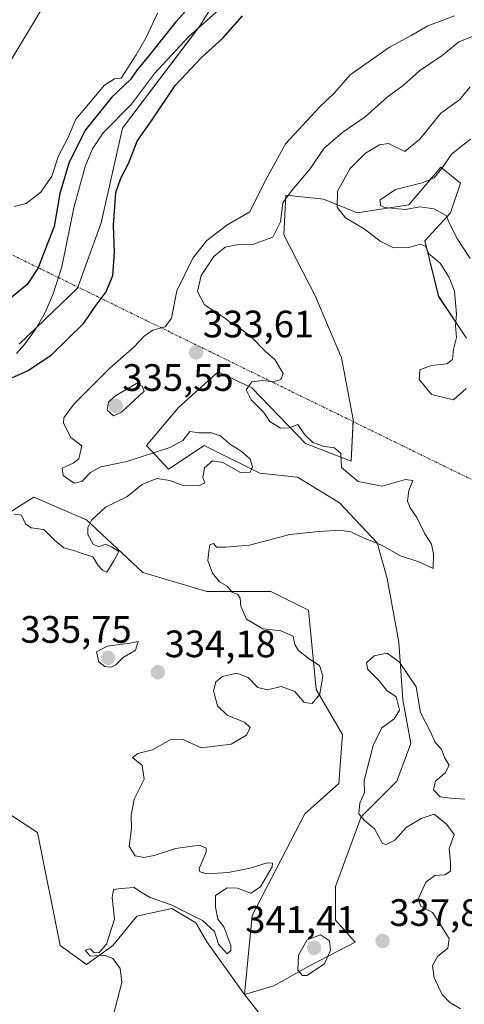
# Model space of a CAD drawing. Units: metres. Extents: x 625412 to 628895, y 4678661 to 4681037.
# Drawn here: x 627806 to 627922, y 4680224 to 4680482 of the extents above; entities that cross this region are included whole.
import ezdxf
from ezdxf.enums import TextEntityAlignment as Align

# ---------------------------------------------------------------- set-up
doc = ezdxf.new("R2010")
doc.units = ezdxf.units.M
doc.header["$MEASUREMENT"] = 0
doc.linetypes.add('TRAZO_Y_PUNTO', pattern=[1, 0.5, -0.25, 0, -0.25])
for name, color, linetype, lineweight in [('Camino eje virtual', 6, 'TRAZO_Y_PUNTO', 0), ('Carátula', 7, 'Continuous', 5), ('Corriente natural lineal', 142, 'Continuous', 13), ('Cultivos herbáceos CxS', 92, 'Continuous', 0), ('Curva de nivel maestra', 36, 'Continuous', 30), ('Curva de nivel normal', 36, 'Continuous', 0), ('Matorral', 135, 'Continuous', 0), ('Matorral CxS', 135, 'Continuous', 0), ('Pastizal CxS', 92, 'Continuous', 0), ('Punto de cota en terreno', 7, 'Continuous', 0), ('Rótulo de punto de cota en terreno', 19, 'Continuous', 0), ('Suelo desnudo', 252, 'Continuous', 0), ('Suelo desnudo CxS', 43, 'Continuous', 0)]:
    doc.layers.add(name, color=color, linetype=linetype, lineweight=lineweight)
doc.styles.add('Arial', font='txt', dxfattribs={"height": 0.2})

# ---------------------------------------------------------------- blocks, each defined once
blk = doc.blocks.new('*U165')
at = {"layer": 'Curva de nivel normal', "color": 36, "linetype": 'Continuous', "lineweight": 0}
blk.add_polyline3d([(627830.37, 4680221.22, 335), (627832.63, 4680229.98, 335), (627832.18, 4680233.57, 335), (627830.22, 4680236.2, 335), (627827.94, 4680237.1, 335), (627824.32, 4680236.87, 335), (627823, 4680238.45, 335), (627824.27, 4680238.72, 335), (627825.26, 4680237.8, 335), (627826.54, 4680237.72, 335), (627828.55, 4680239.98, 335), (627830.68, 4680246.55, 335), (627830.1, 4680252.17, 335), (627830.39, 4680254.29, 335), (627832.4, 4680254.58, 335), (627835.82, 4680254.87, 335), (627837.52, 4680253.7, 335), (627840.07, 4680252.18, 335), (627845.54, 4680250.33, 335), (627853.76, 4680246.21, 335), (627856.88, 4680243.33, 335), (627857.97, 4680240.02, 335), (627860.2, 4680237.46, 335), (627861.19, 4680238.33, 335), (627861.19, 4680239.6, 335), (627859.34, 4680244.55, 335), (627857.75, 4680246.53, 335), (627857.18, 4680249.67, 335), (627857.14, 4680252.74, 335), (627860.23, 4680254.72, 335), (627862.92, 4680254.62, 335), (627866.42, 4680253.38, 335), (627868.96, 4680254.98, 335), (627872, 4680260.28, 335), (627872.1, 4680261.17, 335), (627870.65, 4680261.26, 335), (627866.21, 4680259.89, 335), (627860.43, 4680258.74, 335), (627854.99, 4680258.41, 335), (627853, 4680258.94, 335), (627852.86, 4680259.78, 335), (627854.68, 4680264.12, 335), (627854.72, 4680265.12, 335), (627852.92, 4680265.91, 335), (627846.67, 4680265.05, 335), (627841.1, 4680263.18, 335), (627838.37, 4680262.65, 335), (627836.11, 4680263.16, 335), (627834.54, 4680265.55, 335), (627835.14, 4680270.29, 335), (627835.05, 4680273.65, 335), (627835.87, 4680277.98, 335), (627838.44, 4680283.21, 335), (627837.95, 4680286.76, 335), (627835.44, 4680288.9, 335), (627836.76, 4680289.91, 335), (627840.64, 4680290.91, 335), (627845.26, 4680293.5, 335), (627848.64, 4680293.59, 335), (627853.43, 4680291.4, 335), (627861.29, 4680292.36, 335), (627865.23, 4680294.76, 335), (627866.19, 4680296.72, 335), (627864.71, 4680298.14, 335), (627860.23, 4680300.01, 335), (627857.67, 4680302.46, 335), (627856.66, 4680306.39, 335), (627857.21, 4680308.73, 335), (627858.98, 4680310.08, 335), (627862.7, 4680311, 335), (627865.7, 4680309.81, 335), (627868.24, 4680307.23, 335), (627870.74, 4680306.59, 335), (627874.38, 4680307.51, 335), (627877.92, 4680306.18, 335), (627880.38, 4680303.28, 335), (627882.48, 4680303.02, 335), (627884.49, 4680305.5, 335), (627885.26, 4680310.26, 335), (627884.41, 4680313.01, 335), (627881.77, 4680314.63, 335), (627878.88, 4680316.96, 335), (627877.92, 4680318.47, 335), (627877.48, 4680320.67, 335), (627874.25, 4680322.06, 335), (627869.56, 4680322.58, 335), (627865.23, 4680325.14, 335), (627863.77, 4680328.56, 335), (627863.65, 4680330.67, 335), (627863.01, 4680331.56, 335), (627861.54, 4680332.18, 335), (627860.21, 4680333.79, 335), (627858.22, 4680334.87, 335), (627856.39, 4680337.15, 335), (627855.18, 4680340.54, 335), (627855.41, 4680342.87, 335), (627855.64, 4680344.6, 335), (627856.65, 4680344.94, 335), (627857.43, 4680344.01, 335), (627859.75, 4680344.03, 335), (627866.06, 4680344.5, 335), (627876.59, 4680347.27, 335), (627884.35, 4680348.12, 335), (627889.75, 4680348.42, 335), (627892.64, 4680348, 335), (627895.96, 4680346.4, 335), (627900.64, 4680344.56, 335), (627905.61, 4680341.72, 335), (627910.42, 4680340.16, 335), (627914.22, 4680338.37, 335), (627914.24, 4680342.26, 335), (627913.72, 4680344.8, 335), (627911.96, 4680347.45, 335), (627909.92, 4680351.78, 335), (627908.16, 4680354.27, 335), (627907.47, 4680356.07, 335), (627907.77, 4680358.86, 335), (627908.88, 4680361.48, 335), (627906.9, 4680361.68, 335), (627900.86, 4680359.97, 335), (627894.54, 4680361.21, 335), (627890.16, 4680364.88, 335), (627889.95, 4680368.52, 335), (627888.33, 4680370.02, 335), (627885.63, 4680370.39, 335), (627882.66, 4680371.46, 335), (627880.54, 4680373.41, 335), (627878.68, 4680376.12, 335), (627876.45, 4680375.22, 335), (627874.16, 4680375.2, 335), (627871.4, 4680376.88, 335), (627869.81, 4680379.25, 335), (627866.51, 4680382.59, 335), (627865.2, 4680385.18, 335), (627866.64, 4680387.27, 335), (627869.45, 4680387.68, 335), (627872.36, 4680387.27, 335), (627874.25, 4680387.94, 335), (627874.9, 4680389.48, 335), (627872.72, 4680393.15, 335), (627870.12, 4680395.32, 335), (627866.56, 4680399.05, 335), (627863.54, 4680401.41, 335), (627861.82, 4680402.26, 335), (627859.8, 4680403.89, 335), (627854.31, 4680407.45, 335), (627852.45, 4680410.98, 335), (627853.41, 4680415.19, 335), (627856.68, 4680420.18, 335), (627859.72, 4680422.6, 335), (627862.65, 4680423.19, 335), (627866.86, 4680423.28, 335), (627872.16, 4680425.19, 335), (627874.2, 4680429.21, 335), (627874.76, 4680434.21, 335), (627877.1, 4680437.34, 335), (627881.88, 4680443.01, 335), (627885.58, 4680448.57, 335), (627890.48, 4680452.75, 335), (627896.4, 4680456.75, 335), (627902.09, 4680461.86, 335), (627906.35, 4680464.97, 335), (627910.58, 4680468.81, 335), (627916.56, 4680472.85, 335), (627920.9, 4680476.36, 335), (627924.51, 4680477.79, 335)], dxfattribs=at)
blk = doc.blocks.new('*U174')
at = {"layer": 'Curva de nivel normal', "color": 36, "linetype": 'Continuous', "lineweight": 0}
for points in [[(627841.92, 4680483.9, 330), (627838.98, 4680477.52, 330), (627836.32, 4680473.02, 330), (627832.45, 4680466.85, 330), (627830.72, 4680466.73, 330), (627828.05, 4680465.02, 330), (627820.58, 4680456.12, 330), (627818.45, 4680451.17, 330), (627816.04, 4680446.52, 330), (627814.24, 4680441.18, 330), (627811.39, 4680436.98, 330), (627807.51, 4680434.06, 330), (627804.36, 4680433.21, 330)], [(627804.37, 4680352.67, 330), (627806.29, 4680352.4, 330), (627807.34, 4680350.11, 330), (627808.85, 4680349.03, 330), (627812.18, 4680348.58, 330), (627814.96, 4680345.8, 330), (627817.39, 4680343.83, 330), (627820.26, 4680343.03, 330), (627822.22, 4680342.33, 330), (627825.02, 4680341.46, 330), (627826.43, 4680339.2, 330), (627827.57, 4680337.94, 330), (627828.64, 4680337.43, 330), (627830.48, 4680340.41, 330), (627831.82, 4680342.9, 330), (627829.92, 4680344.07, 330), (627828.29, 4680344.74, 330), (627826.61, 4680344.06, 330), (627825.09, 4680344.76, 330), (627823.66, 4680347.34, 330), (627823.67, 4680349.13, 330), (627824.64, 4680351.07, 330), (627828.33, 4680354.48, 330), (627833.9, 4680357.16, 330), (627837.94, 4680360.41, 330), (627841.76, 4680361.95, 330), (627845.18, 4680361.45, 330), (627848.72, 4680360.18, 330), (627852.82, 4680360.03, 330), (627854.35, 4680360.87, 330), (627853.79, 4680362.25, 330), (627854.27, 4680364.74, 330), (627856.34, 4680366.64, 330), (627859.08, 4680366.16, 330), (627863.71, 4680363.59, 330), (627866.19, 4680363.68, 330), (627866.84, 4680365.02, 330), (627866.21, 4680367.03, 330), (627864.15, 4680368.97, 330), (627860.78, 4680371.05, 330), (627858.43, 4680373.18, 330), (627856.1, 4680373.92, 330), (627852.76, 4680373.93, 330), (627850.43, 4680374.29, 330), (627848.62, 4680371.98, 330), (627845.17, 4680370.08, 330), (627833.95, 4680366.4, 330), (627827.1, 4680365.06, 330), (627824.36, 4680363.58, 330), (627822.13, 4680361.24, 330), (627820.08, 4680360.74, 330), (627817.27, 4680362.75, 330), (627816.93, 4680364.73, 330), (627819.86, 4680366, 330), (627821.37, 4680367.15, 330), (627822.1, 4680370.53, 330), (627819.25, 4680372.74, 330), (627817.3, 4680376.44, 330), (627817.45, 4680377.91, 330), (627820.11, 4680381.59, 330), (627829.43, 4680390.87, 330), (627835.76, 4680396.4, 330), (627838.43, 4680399.28, 330), (627840.76, 4680400.82, 330), (627843.98, 4680401.68, 330), (627845.6, 4680403.98, 330), (627847.03, 4680411.19, 330), (627851.23, 4680419.73, 330), (627854.86, 4680424.37, 330), (627860.08, 4680428.4, 330), (627866.17, 4680431.85, 330), (627869.8, 4680439.3, 330), (627875.5, 4680449.67, 330), (627884.44, 4680459.26, 330), (627888.34, 4680463, 330), (627892.42, 4680467.72, 330), (627902.75, 4680475.02, 330), (627908.42, 4680478.04, 330), (627912.75, 4680480.54, 330), (627919.75, 4680483.19, 330)]]:
    blk.add_polyline3d(points, dxfattribs=at)
blk = doc.blocks.new('*U177')
at = {"layer": 'Curva de nivel normal', "color": 36, "linetype": 'Continuous', "lineweight": 0}
for points in [[(627921.33, 4680223.08, 340), (627918.56, 4680224.68, 340), (627916.53, 4680226.83, 340), (627914.41, 4680231.2, 340), (627913.99, 4680234.38, 340), (627915.29, 4680236.78, 340), (627917.98, 4680238.96, 340), (627918.38, 4680241.48, 340), (627916.31, 4680244.77, 340), (627913.98, 4680248.29, 340), (627910.94, 4680249.93, 340), (627910.23, 4680251.77, 340), (627912.29, 4680256.26, 340), (627914.6, 4680257.96, 340), (627917.22, 4680258.14, 340), (627918.7, 4680259.14, 340), (627918.71, 4680261.53, 340), (627918.38, 4680265, 340), (627919.67, 4680268.69, 340), (627917.72, 4680271.3, 340), (627914.47, 4680274.07, 340), (627911.07, 4680272.93, 340), (627907.14, 4680270.55, 340), (627904.15, 4680267.25, 340), (627901.88, 4680266.07, 340), (627900.87, 4680266.35, 340), (627898.8, 4680270.17, 340), (627896.22, 4680272.4, 340), (627894.67, 4680274.14, 340), (627895, 4680276.88, 340), (627896.23, 4680279.76, 340), (627896.08, 4680282.87, 340), (627898.47, 4680292.04, 340), (627900.6, 4680296.57, 340), (627903.93, 4680299.01, 340), (627905.34, 4680301.32, 340), (627904.52, 4680304.76, 340), (627902.02, 4680306.46, 340), (627900.01, 4680308.98, 340), (627897.1, 4680311.92, 340), (627896.75, 4680313.66, 340), (627898.75, 4680315.5, 340), (627902.14, 4680316.18, 340), (627905.38, 4680313.9, 340), (627909.7, 4680307.43, 340), (627910.85, 4680300.65, 340), (627913.58, 4680295.44, 340), (627914.72, 4680292.86, 340), (627916.37, 4680291.08, 340), (627917.18, 4680288.93, 340), (627918.41, 4680286.87, 340), (627917.31, 4680284.85, 340), (627914.78, 4680282.7, 340), (627914.31, 4680280.43, 340), (627915.98, 4680278.62, 340), (627918.68, 4680278.21, 340), (627922.49, 4680277.97, 340)], [(627922.83, 4680385.56, 340), (627919.51, 4680382.62, 340), (627913.72, 4680383.95, 340), (627910.5, 4680387.94, 340), (627910.67, 4680390.44, 340), (627913.62, 4680391.56, 340), (627917.74, 4680392, 340), (627919.26, 4680393.16, 340), (627919.52, 4680395.75, 340), (627920.26, 4680398.9, 340), (627920.06, 4680402.11, 340), (627920.29, 4680405, 340), (627919.8, 4680411.05, 340), (627918.37, 4680414.66, 340), (627916.05, 4680418.44, 340), (627913.01, 4680420.84, 340), (627912.21, 4680422.9, 340), (627910.89, 4680423.39, 340), (627907.77, 4680422.53, 340), (627903.82, 4680422.41, 340), (627900.29, 4680424.14, 340), (627896.09, 4680427.4, 340), (627891.17, 4680430.28, 340), (627889.06, 4680433.08, 340), (627889.12, 4680437.28, 340), (627892.41, 4680443.2, 340), (627896.42, 4680447.26, 340), (627900.09, 4680449.44, 340), (627902.46, 4680449.74, 340), (627906.79, 4680447.66, 340), (627910.73, 4680450.88, 340), (627916.17, 4680457.69, 340), (627921.06, 4680461.18, 340), (627923.88, 4680464.57, 340)]]:
    blk.add_polyline3d(points, dxfattribs=at)
blk = doc.blocks.new('*U179')
at = {"layer": 'Curva de nivel maestra', "color": 36, "linetype": 'Continuous', "lineweight": 30}
for points in [[(627801.44, 4680387.29, 325), (627807.85, 4680390.21, 325), (627814.09, 4680394.31, 325), (627822.62, 4680402.69, 325), (627825.62, 4680407.07, 325), (627828.48, 4680410.86, 325), (627830.27, 4680415.19, 325), (627830.72, 4680421.18, 325), (627830.43, 4680428.27, 325), (627830.8, 4680433.21, 325), (627831.01, 4680436.94, 325), (627832.32, 4680440.68, 325), (627834.37, 4680444.51, 325), (627836.63, 4680450.35, 325), (627840.57, 4680455.95, 325), (627846.62, 4680464.92, 325), (627853.49, 4680472.28, 325), (627859.1, 4680477.39, 325), (627864.2, 4680483.23, 325)], [(627852.93, 4680488.56, 325), (627846.75, 4680481.64, 325), (627839.59, 4680472.61, 325), (627836.62, 4680469.04, 325), (627834.84, 4680466.56, 325), (627829.95, 4680461.87, 325), (627823.13, 4680453.37, 325), (627818.81, 4680444.9, 325), (627816.34, 4680436.68, 325), (627814.85, 4680428.01, 325), (627812.07, 4680420.84, 325), (627810.68, 4680417.16, 325), (627807.76, 4680412.84, 325), (627801, 4680407.19, 325)]]:
    blk.add_polyline3d(points, dxfattribs=at)
blk = doc.blocks.new('5PATER')
at = {"layer": 'Carátula', "linetype": 'Continuous', "lineweight": 5}
h = blk.add_hatch(color=250, dxfattribs=at)
edge = h.paths.add_edge_path()
edge.add_ellipse((0, 0.01), major_axis=(-1.33, -1.34), ratio=0.999422, start_angle=0, end_angle=360)

msp = doc.modelspace()

# ---------------------------------------------------------------- linework, layer by layer
at = {"layer": 'Camino eje virtual', "color": 6, "linetype": 'TRAZO_Y_PUNTO', "lineweight": 0}
msp.add_polyline3d([(627755.69, 4680444.11, 328.26), (628062.66, 4680294.06, 340.21)], dxfattribs=at)
at = {"layer": 'Corriente natural lineal', "color": 142, "linetype": 'Continuous', "lineweight": 13}
msp.add_polyline3d([(627869.46, 4680495.43, 323.77), (627859.71, 4680486.23, 323.86), (627850.07, 4680477.66, 323.67), (627841.13, 4680468.1, 323.4), (627835.18, 4680460.07, 323.71), (627827.74, 4680452.56, 323.67), (627824.96, 4680448.36, 323.54), (627822.97, 4680443.77, 323.54), (627820.05, 4680432.88, 323.59), (627816.92, 4680417.41, 323.4), (627814.65, 4680410.38, 323.71), (627812.52, 4680405.48, 323.45), (627810.06, 4680401.17, 323.39), (627807.07, 4680397.07, 323.36), (627804.98, 4680394.73, 323.38)], dxfattribs=at)
at = {"layer": 'Cultivos herbáceos CxS', "color": 92, "linetype": 'Continuous', "lineweight": 0}
for points in [[(627794.83, 4680279.47, 333.37), (627810.52, 4680269.21, 333.55), (627816.44, 4680239.6, 334.54), (627823.34, 4680234.67, 334.77), (627830.25, 4680239.6, 334.91), (627836.5, 4680247.28, 335.37), (627845.7, 4680249.29, 335.02), (627852.02, 4680245.55, 335.06), (627854.91, 4680240.59, 335.44), (627864.78, 4680226.77, 335.61), (627875.63, 4680212.95, 336.22)], [(627864.78, 4680226.77, 335.61), (627854.91, 4680240.59, 335.44), (627852.02, 4680245.55, 335.06), (627845.7, 4680249.29, 335.02), (627836.5, 4680247.28, 335.37), (627830.25, 4680239.6, 334.91), (627823.34, 4680234.67, 334.77), (627816.44, 4680239.6, 334.54), (627810.52, 4680269.21, 333.55), (627794.83, 4680279.47, 333.37)], [(627875.63, 4680212.95, 336.22), (627864.78, 4680226.77, 335.61)]]:
    msp.add_polyline3d(points, dxfattribs=at)
at = {"layer": 'Curva de nivel normal', "color": 36, "linetype": 'Continuous', "lineweight": 0}
for points in [[(627923.95, 4680450.88, 345), (627918.96, 4680446.98, 345), (627916.43, 4680443.18, 345), (627914.42, 4680440.8, 345), (627911.27, 4680439.41, 345), (627904.34, 4680437.69, 345), (627900.31, 4680435.02, 345), (627900.4, 4680433.53, 345), (627901.41, 4680433, 345), (627906.94, 4680432.46, 345), (627910.65, 4680433.12, 345), (627914.43, 4680432.67, 345), (627917.56, 4680430.86, 345), (627918.63, 4680428.44, 345), (627920.55, 4680424.65, 345), (627923.89, 4680419.66, 345)], [(627830.38, 4680378.41, 335), (627832.54, 4680379.4, 335), (627838.49, 4680384.87, 335), (627837.93, 4680386.22, 335), (627836.47, 4680386.9, 335), (627830.77, 4680383.54, 335), (627829.14, 4680381.95, 335), (627828.74, 4680379.92, 335), (627830.38, 4680378.41, 335)], [(627829.83, 4680312.52, 335), (627831.04, 4680313.18, 335), (627832.93, 4680315.08, 335), (627836.2, 4680317.04, 335), (627836.92, 4680319.25, 335), (627834.75, 4680318.87, 335), (627828.79, 4680318.08, 335), (627825.95, 4680316.61, 335), (627826.57, 4680313.98, 335), (627828.12, 4680312.69, 335), (627829.83, 4680312.52, 335)], [(627879.91, 4680231.76, 340), (627881.06, 4680231.76, 340), (627885.72, 4680234.8, 340), (627887.25, 4680238.39, 340), (627887.06, 4680240.88, 340), (627884.64, 4680242.42, 340), (627881.13, 4680241.1, 340), (627878.89, 4680237.06, 340), (627878.69, 4680233.14, 340), (627879.91, 4680231.76, 340)]]:
    msp.add_polyline3d(points, dxfattribs=at)
at = {"layer": 'Matorral', "color": 135, "linetype": 'Continuous', "lineweight": 0}
for points in [[(627956.52, 4680645.1, 325.06), (627953.69, 4680640.47, 325.3), (627943.38, 4680623.65, 324.82), (627920.56, 4680586.43, 325.29), (627914.86, 4680577.63, 324.51), (627884.58, 4680530.95, 325.45), (627853.03, 4680480.57, 323.84), (627852.4, 4680479.73, 323.75), (627832.82, 4680453.77, 323.9), (627827.2, 4680428.95, 324.73), (627821.11, 4680412.13, 324.12), (627821.01, 4680411.83, 324.1), (627810.29, 4680401.57, 323.37), (627805.69, 4680397.17, 323.43)], [(627864.78, 4680226.77, 335.61), (627872.42, 4680229.09, 336.93), (627881.79, 4680234.3, 340.42), (627893.76, 4680240.54, 338.01), (627888.56, 4680246.27, 338.77), (627888.56, 4680255.12, 338.97), (627895.32, 4680273.33, 339.92), (627904.69, 4680282.7, 340.98), (627908.34, 4680292.59, 341.45), (627906.25, 4680304.04, 340.01), (627905.21, 4680319.14, 338.17), (627902.09, 4680335.79, 336.75), (627899.49, 4680345.16, 335.25), (627889.6, 4680355.57, 332.05), (627878.67, 4680362.34, 331.02), (627868.78, 4680363.38, 330.07), (627854.2, 4680370.67, 329.65), (627844.84, 4680364.42, 329.26), (627839.11, 4680370.67, 331.11), (627847.44, 4680380.56, 331.5), (627857.85, 4680389.93, 332.61), (627866.7, 4680385.76, 334.62), (627880.75, 4680371.19, 334.15), (627892.72, 4680366.5, 335.41), (627893.22, 4680376.88, 337.03), (627893.24, 4680377.43, 337.14), (627890.12, 4680393.57, 337.46), (627883.35, 4680409.7, 337.53), (627875.03, 4680425.84, 335.07), (627875.55, 4680436.25, 333.94), (627885.44, 4680435.21, 337.93), (627894.28, 4680431.57, 341.36), (627907.82, 4680433.65, 345.05), (627916.15, 4680443.54, 344.54), (627921.35, 4680439.37, 346.97), (627918.75, 4680431.57, 345.65), (627911.98, 4680424.28, 340.24), (627915.62, 4680409.7, 338.03), (627922.91, 4680398.77, 340.99)], [(627801.64, 4680352.13, 329.06), (627809.53, 4680357.07, 327.85), (627823.34, 4680351.14, 329.4), (627838.14, 4680337.32, 332.46), (627854.91, 4680332.39, 333.48), (627871.69, 4680332.39, 335.37), (627881.55, 4680327.45, 335.94), (627883.52, 4680306.72, 334.89), (627890.43, 4680294.88, 337.21), (627889.44, 4680282.05, 337.39), (627880.56, 4680274.15, 336.45), (627866.75, 4680247.5, 336.08), (627864.78, 4680226.77, 335.61)]]:
    msp.add_polyline3d(points, dxfattribs=at)
at = {"layer": 'Matorral CxS', "color": 135, "linetype": 'Continuous', "lineweight": 0}
for points in [[(627805.69, 4680397.17, 323.43), (627821.01, 4680411.82, 324.1), (627827.2, 4680428.95, 324.73), (627832.82, 4680453.77, 323.9), (627853.03, 4680480.57, 323.84), (627884.58, 4680530.95, 325.45)], [(627922.91, 4680398.77, 340.99), (627915.63, 4680409.7, 338.03), (627911.98, 4680424.28, 340.24), (627918.75, 4680431.57, 345.65), (627921.35, 4680439.37, 346.97), (627916.15, 4680443.54, 344.54), (627907.82, 4680433.65, 345.05), (627894.28, 4680431.57, 341.36), (627885.44, 4680435.21, 337.93), (627875.55, 4680436.25, 333.94), (627875.03, 4680425.84, 335.07), (627883.35, 4680409.7, 337.53), (627890.12, 4680393.57, 337.46), (627893.24, 4680377.43, 337.14), (627892.72, 4680366.5, 335.41), (627880.75, 4680371.19, 334.15), (627866.7, 4680385.76, 334.62), (627857.85, 4680389.93, 332.61), (627847.44, 4680380.56, 331.5), (627839.11, 4680370.67, 331.11), (627844.84, 4680364.42, 329.26), (627854.2, 4680370.67, 329.65), (627868.78, 4680363.38, 330.07), (627878.67, 4680362.34, 331.02), (627889.6, 4680355.57, 332.05), (627899.49, 4680345.16, 335.25), (627902.09, 4680335.79, 336.75), (627905.21, 4680319.14, 338.17), (627906.25, 4680304.04, 340.01), (627908.34, 4680292.59, 341.45), (627904.69, 4680282.7, 340.98), (627895.32, 4680273.33, 339.92), (627888.56, 4680255.12, 338.97), (627888.56, 4680246.27, 338.77), (627893.76, 4680240.54, 338.01), (627881.79, 4680234.3, 340.42), (627872.42, 4680229.09, 336.93), (627864.78, 4680226.77, 335.61), (627866.75, 4680247.5, 336.08), (627880.56, 4680274.15, 336.45), (627889.44, 4680282.04, 337.39), (627890.43, 4680294.88, 337.21), (627883.52, 4680306.72, 334.89), (627881.55, 4680327.45, 335.94), (627871.69, 4680332.39, 335.37), (627854.91, 4680332.39, 333.48), (627838.14, 4680337.32, 332.46), (627823.34, 4680351.14, 329.4), (627809.53, 4680357.07, 327.85), (627801.64, 4680352.13, 329.06)]]:
    msp.add_polyline3d(points, dxfattribs=at)
at = {"layer": 'Pastizal CxS', "color": 92, "linetype": 'Continuous', "lineweight": 0}
for points in [[(627796.03, 4680459.1, 331.58), (627811.09, 4680484.16, 332.41), (627833.21, 4680510.34, 332.52), (627867.25, 4680574.08, 331.02), (627917.05, 4680664.59, 330.94), (627961.84, 4680739.83, 331.22), (627970.25, 4680751.67, 328.3), (628006.68, 4680802.99, 334.91)], [(627956.52, 4680645.1, 325.06), (627953.69, 4680640.47, 325.3), (627943.38, 4680623.65, 324.82), (627920.56, 4680586.43, 325.29), (627914.86, 4680577.63, 324.51), (627884.58, 4680530.95, 325.45), (627853.03, 4680480.57, 323.84), (627852.4, 4680479.73, 323.75), (627832.82, 4680453.77, 323.9), (627827.2, 4680428.95, 324.73), (627821.11, 4680412.13, 324.12), (627821.01, 4680411.83, 324.1), (627810.29, 4680401.57, 323.37), (627805.69, 4680397.17, 323.43)], [(627884.58, 4680530.95, 325.45), (627853.03, 4680480.57, 323.84), (627832.82, 4680453.77, 323.9), (627827.2, 4680428.95, 324.73), (627821.01, 4680411.82, 324.1), (627805.69, 4680397.17, 323.43)], [(627796.03, 4680459.1, 331.58), (627811.09, 4680484.16, 332.41)], [(627811.09, 4680484.16, 332.41), (627796.03, 4680459.1, 331.58)], [(627801.64, 4680352.13, 329.06), (627809.53, 4680357.07, 327.85), (627823.34, 4680351.14, 329.4), (627838.14, 4680337.32, 332.46), (627854.91, 4680332.39, 333.48), (627871.69, 4680332.39, 335.37), (627881.55, 4680327.45, 335.94), (627883.52, 4680306.72, 334.89), (627890.43, 4680294.88, 337.21), (627889.44, 4680282.04, 337.39), (627880.56, 4680274.15, 336.45), (627866.75, 4680247.5, 336.08), (627864.78, 4680226.77, 335.61), (627864.78, 4680226.77, 335.61), (627854.91, 4680240.59, 335.44), (627852.02, 4680245.55, 335.06), (627845.7, 4680249.29, 335.02), (627836.5, 4680247.28, 335.37), (627830.25, 4680239.6, 334.91), (627823.34, 4680234.67, 334.77), (627816.44, 4680239.6, 334.54), (627810.52, 4680269.21, 333.55), (627794.83, 4680279.47, 333.37)], [(627801.64, 4680352.13, 329.06), (627809.53, 4680357.07, 327.85), (627823.34, 4680351.14, 329.4), (627838.14, 4680337.32, 332.46), (627854.91, 4680332.39, 333.48), (627871.69, 4680332.39, 335.37), (627881.55, 4680327.45, 335.94), (627883.52, 4680306.72, 334.89), (627890.43, 4680294.88, 337.21), (627889.44, 4680282.05, 337.39), (627880.56, 4680274.15, 336.45), (627866.75, 4680247.5, 336.08), (627864.78, 4680226.77, 335.61)], [(627864.78, 4680226.77, 335.61), (627854.91, 4680240.59, 335.44), (627852.02, 4680245.55, 335.06), (627845.7, 4680249.29, 335.02), (627836.5, 4680247.28, 335.37), (627830.25, 4680239.6, 334.91), (627823.34, 4680234.67, 334.77), (627816.44, 4680239.6, 334.54), (627810.52, 4680269.21, 333.55), (627794.83, 4680279.47, 333.37)]]:
    msp.add_polyline3d(points, dxfattribs=at)
at = {"layer": 'Suelo desnudo', "color": 252, "linetype": 'Continuous', "lineweight": 0}
for points in [[(627864.78, 4680226.77, 335.61), (627872.42, 4680229.09, 336.93), (627881.79, 4680234.3, 340.42), (627893.76, 4680240.54, 338.01), (627888.56, 4680246.27, 338.77), (627888.56, 4680255.12, 338.97), (627895.32, 4680273.33, 339.92), (627904.69, 4680282.7, 340.98), (627908.34, 4680292.59, 341.45), (627906.25, 4680304.04, 340.01), (627905.21, 4680319.14, 338.17), (627902.09, 4680335.79, 336.75), (627899.49, 4680345.16, 335.25), (627889.6, 4680355.57, 332.05), (627878.67, 4680362.34, 331.02), (627868.78, 4680363.38, 330.07), (627854.2, 4680370.67, 329.65), (627844.84, 4680364.42, 329.26), (627839.11, 4680370.67, 331.11), (627847.44, 4680380.56, 331.5), (627857.85, 4680389.93, 332.61), (627866.7, 4680385.76, 334.62), (627880.75, 4680371.19, 334.15), (627892.72, 4680366.5, 335.41), (627893.22, 4680376.88, 337.03), (627893.24, 4680377.43, 337.14), (627890.12, 4680393.57, 337.46), (627883.35, 4680409.7, 337.53), (627875.03, 4680425.84, 335.07), (627875.55, 4680436.25, 333.94), (627885.44, 4680435.21, 337.93), (627894.28, 4680431.57, 341.36), (627907.82, 4680433.65, 345.05), (627916.15, 4680443.54, 344.54), (627921.35, 4680439.37, 346.97), (627918.75, 4680431.57, 345.65), (627911.98, 4680424.28, 340.24), (627915.62, 4680409.7, 338.03), (627922.91, 4680398.77, 340.99)], [(627875.63, 4680212.95, 336.22), (627864.78, 4680226.77, 335.61)]]:
    msp.add_polyline3d(points, dxfattribs=at)
at = {"layer": 'Suelo desnudo CxS', "color": 43, "linetype": 'Continuous', "lineweight": 0}
msp.add_polyline3d([(627875.63, 4680212.95, 336.22), (627864.78, 4680226.77, 335.61), (627872.42, 4680229.09, 336.93), (627881.79, 4680234.3, 340.42), (627893.76, 4680240.54, 338.01), (627888.56, 4680246.27, 338.77), (627888.56, 4680255.12, 338.97), (627895.32, 4680273.33, 339.92), (627904.69, 4680282.7, 340.98), (627908.34, 4680292.59, 341.45), (627906.25, 4680304.04, 340.01), (627905.21, 4680319.14, 338.17), (627902.09, 4680335.79, 336.75), (627899.49, 4680345.16, 335.25), (627889.6, 4680355.57, 332.05), (627878.67, 4680362.34, 331.02), (627868.78, 4680363.38, 330.07), (627854.2, 4680370.67, 329.65), (627844.84, 4680364.42, 329.26), (627839.11, 4680370.67, 331.11), (627847.44, 4680380.56, 331.5), (627857.85, 4680389.93, 332.61), (627866.7, 4680385.76, 334.62), (627880.75, 4680371.19, 334.15), (627892.72, 4680366.5, 335.41), (627893.24, 4680377.43, 337.14), (627890.12, 4680393.57, 337.46), (627883.35, 4680409.7, 337.53), (627875.03, 4680425.84, 335.07), (627875.55, 4680436.25, 333.94), (627885.44, 4680435.21, 337.93), (627894.28, 4680431.57, 341.36), (627907.82, 4680433.65, 345.05), (627916.15, 4680443.54, 344.54), (627921.35, 4680439.37, 346.97), (627918.75, 4680431.57, 345.65), (627911.98, 4680424.28, 340.24), (627915.63, 4680409.7, 338.03), (627922.91, 4680398.77, 340.99)], dxfattribs=at)

# ---------------------------------------------------------------- block references
at = {"layer": 'Curva de nivel maestra', "color": 36, "linetype": 'Continuous', "lineweight": 30}
msp.add_blockref('*U179', (0, 0), dxfattribs=at)
at = {"layer": 'Curva de nivel normal', "color": 36, "linetype": 'Continuous', "lineweight": 0}
for name in ['*U177', '*U174', '*U165']:
    msp.add_blockref(name, (0, 0), dxfattribs=at)
at = {"layer": 'Punto de cota en terreno', "linetype": 'Continuous', "lineweight": 0}
for p in [(627852.09, 4680395.02, 333.61), (627831, 4680381, 335.55), (627829, 4680315, 335.75), (627842.05, 4680311.21, 334.18), (627883, 4680239, 341.41), (627900.94, 4680240.81, 337.84)]:
    msp.add_blockref('5PATER', p, dxfattribs=at)

# ---------------------------------------------------------------- texts
at = {"layer": 'Rótulo de punto de cota en terreno', "color": 19, "linetype": 'Continuous', "lineweight": 0, "style": 'Arial'}
for s, p in [('333,61', (627853.85, 4680396.78)), ('335,55', (627832.76, 4680382.76)), ('335,75', (627806.05, 4680316.76)), ('334,18', (627843.81, 4680312.97)), ('337,84', (627902.7, 4680242.57)), ('341,41', (627864.94, 4680240.76))]:
    msp.add_text(s, height=7, dxfattribs=at).set_placement(p, align=Align.BOTTOM_LEFT)

doc.saveas('drawing.dxf')
